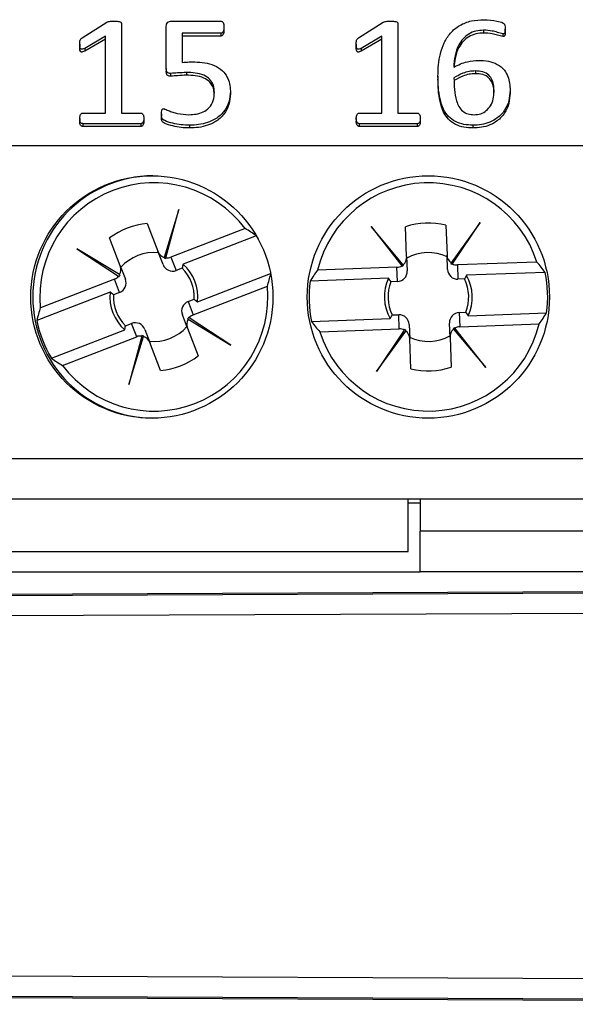
# Model space of a CAD drawing. Units: millimetres. Extents: x 71 to 1645, y 88 to 1372.
# Drawn here: x 1576 to 1589, y 840 to 865 of the extents above; entities that cross this region are included whole.
import ezdxf

# ---------------------------------------------------------------- set-up
doc = ezdxf.new("R2010")
doc.units = ezdxf.units.MM

msp = doc.modelspace()

# ---------------------------------------------------------------- linework, layer by layer
at = {"color": 7, "linetype": 'Continuous', "lineweight": 25}
for p, q in [((1577.255, 864.386), (1577.864, 864.775)), ((1578.228, 864.745), (1578.228, 862.524)), ((1579.339, 863.632), (1579.339, 864.671)), ((1579.467, 864.8), (1580.688, 864.8)), ((1580.769, 864.652), (1580.769, 864.584)), ((1584.105, 864.386), (1584.714, 864.775)), ((1585.078, 864.745), (1585.078, 862.524)), ((1577.831, 864.426), (1577.32, 864.128)), ((1577.831, 862.524), (1577.831, 864.426)), ((1580.694, 864.501), (1579.736, 864.501)), ((1579.736, 864.501), (1579.736, 863.778)), ((1580.694, 864.433), (1579.736, 864.433)), ((1580.694, 864.501), (1580.694, 864.433)), ((1584.681, 864.426), (1584.17, 864.128)), ((1584.681, 862.524), (1584.681, 864.426)), ((1587.2, 864.576), (1587.2, 864.507)), ((1587.68, 864.487), (1587.68, 864.419)), ((1587.738, 864.533), (1587.738, 864.601)), ((1577.195, 864.234), (1577.195, 864.166)), ((1577.831, 864.358), (1577.32, 864.06)), ((1584.045, 864.234), (1584.045, 864.166)), ((1584.681, 864.358), (1584.17, 864.06)), ((1577.32, 864.128), (1577.32, 864.06)), ((1584.17, 864.128), (1584.17, 864.06)), ((1579.339, 863.632), (1579.339, 863.563)), ((1579.448, 863.508), (1579.448, 863.439)), ((1579.839, 863.531), (1579.839, 863.463)), ((1586.07, 863.438), (1586.07, 863.369)), ((1586.999, 863.568), (1586.999, 863.5)), ((1580.928, 863.07), (1580.928, 863.001)), ((1587.857, 863.09), (1587.857, 863.021)), ((1577.27, 862.524), (1577.831, 862.524)), ((1578.228, 862.524), (1578.71, 862.524)), ((1579.22, 862.508), (1579.22, 862.439)), ((1584.12, 862.524), (1584.681, 862.524)), ((1585.078, 862.524), (1585.56, 862.524)), ((1577.195, 862.391), (1577.195, 862.323)), ((1577.272, 862.262), (1577.272, 862.194)), ((1578.707, 862.262), (1577.272, 862.262)), ((1578.707, 862.194), (1577.272, 862.194)), ((1578.707, 862.262), (1578.707, 862.194)), ((1578.783, 862.391), (1578.783, 862.323)), ((1579.918, 862.225), (1579.918, 862.157)), ((1584.045, 862.391), (1584.045, 862.323)), ((1584.122, 862.262), (1584.122, 862.194)), ((1585.557, 862.262), (1584.122, 862.262)), ((1585.557, 862.194), (1584.122, 862.194)), ((1585.557, 862.262), (1585.557, 862.194)), ((1585.633, 862.391), (1585.633, 862.323)), ((1586.934, 862.225), (1586.934, 862.157)), ((1476.382, 861.724), (1592.532, 861.724)), ((1579.648, 860.138), (1579.288, 858.954)), ((1579.33, 858.944), (1579.648, 860.138)), ((1578.865, 859.794), (1579.132, 859.104)), ((1587.118, 859.82), (1586.393, 858.817)), ((1586.43, 858.794), (1587.118, 859.82)), ((1581.294, 859.667), (1579.456, 858.957)), ((1585.21, 858.773), (1584.412, 859.719)), ((1584.412, 859.719), (1585.175, 858.747)), ((1585.294, 858.973), (1585.267, 859.713)), ((1586.266, 859.75), (1586.294, 859.01)), ((1578.199, 858.744), (1577.932, 859.434)), ((1581.57, 859.49), (1579.754, 858.789)), ((1581.57, 859.49), (1581.612, 859.417)), ((1578.184, 858.527), (1577.122, 859.163)), ((1577.122, 859.163), (1578.159, 858.492)), ((1579.259, 858.775), (1579.132, 859.104)), ((1579.288, 858.954), (1579.285, 858.941)), ((1579.327, 858.929), (1579.33, 858.944)), ((1579.456, 858.957), (1579.583, 858.628)), ((1585.294, 858.973), (1585.308, 858.621)), ((1586.307, 858.658), (1586.294, 859.01)), ((1586.393, 858.817), (1586.385, 858.806)), ((1586.421, 858.781), (1586.43, 858.794)), ((1588.521, 858.839), (1586.553, 858.766)), ((1578.199, 858.744), (1578.326, 858.415)), ((1579.734, 858.687), (1579.583, 858.628)), ((1580.114, 857.856), (1581.925, 858.555)), ((1585.054, 858.71), (1583.086, 858.637)), ((1585.067, 858.358), (1585.054, 858.71)), ((1585.175, 858.747), (1585.185, 858.735)), ((1585.218, 858.763), (1585.21, 858.773)), ((1586.553, 858.766), (1586.566, 858.414)), ((1588.725, 858.582), (1586.779, 858.51)), ((1578.057, 858.417), (1576.22, 857.708)), ((1578.184, 858.088), (1578.057, 858.417)), ((1578.159, 858.492), (1578.172, 858.483)), ((1578.195, 858.521), (1578.184, 858.527)), ((1584.848, 858.438), (1582.902, 858.365)), ((1585.067, 858.358), (1584.906, 858.352)), ((1586.727, 858.42), (1586.566, 858.414)), ((1577.95, 858.093), (1576.134, 857.391)), ((1578.184, 858.088), (1578.034, 858.03)), ((1580.007, 857.531), (1581.844, 858.24)), ((1579.88, 857.86), (1580.03, 857.918)), ((1579.88, 857.86), (1580.007, 857.531)), ((1586.597, 857.591), (1586.758, 857.597)), ((1586.597, 857.591), (1586.61, 857.238)), ((1586.816, 857.51), (1588.762, 857.583)), ((1578.33, 857.262), (1578.481, 857.32)), ((1578.608, 856.991), (1578.481, 857.32)), ((1579.865, 857.204), (1579.738, 857.533)), ((1579.869, 857.428), (1579.88, 857.421)), ((1579.88, 857.421), (1580.942, 856.785)), ((1579.905, 857.457), (1579.892, 857.465)), ((1580.942, 856.785), (1579.905, 857.457)), ((1582.939, 857.366), (1584.885, 857.439)), ((1584.937, 857.529), (1585.098, 857.535)), ((1585.111, 857.182), (1585.098, 857.535)), ((1586.37, 856.975), (1586.356, 857.328)), ((1576.494, 856.458), (1578.31, 857.16)), ((1578.805, 857.173), (1578.932, 856.844)), ((1579.865, 857.204), (1580.132, 856.514)), ((1583.143, 857.109), (1585.111, 857.182)), ((1585.234, 857.154), (1584.546, 856.128)), ((1584.546, 856.128), (1585.271, 857.131)), ((1585.243, 857.167), (1585.234, 857.154)), ((1585.271, 857.131), (1585.279, 857.142)), ((1585.357, 857.29), (1585.37, 856.938)), ((1586.446, 857.185), (1586.454, 857.175)), ((1586.454, 857.175), (1587.252, 856.229)), ((1586.489, 857.201), (1586.479, 857.213)), ((1587.252, 856.229), (1586.489, 857.201)), ((1586.61, 857.238), (1588.578, 857.311)), ((1576.77, 856.282), (1578.608, 856.991)), ((1578.734, 857.005), (1578.416, 855.81)), ((1578.416, 855.81), (1578.776, 856.994)), ((1578.737, 857.019), (1578.734, 857.005)), ((1578.776, 856.994), (1578.779, 857.007)), ((1579.199, 856.154), (1578.932, 856.844)), ((1585.398, 856.199), (1585.37, 856.938)), ((1586.37, 856.975), (1586.397, 856.236)), ((1476.382, 853.974), (1592.532, 853.974)), ((1476.382, 852.974), (1592.532, 852.974)), ((1585.332, 852.973), (1571.332, 852.973)), ((1585.332, 852.973), (1585.332, 852.974)), ((1585.332, 851.674), (1585.332, 852.973)), ((1585.632, 852.974), (1585.632, 852.174)), ((1585.632, 852.874), (1585.332, 852.874)), ((1590.732, 852.174), (1585.632, 852.174)), ((1585.632, 851.174), (1585.632, 852.174)), ((1571.332, 851.674), (1585.332, 851.674)), ((1571.032, 851.174), (1585.632, 851.174)), ((1590.732, 851.174), (1585.632, 851.174)), ((1562.234, 850.563), (1612.145, 850.781)), ((1562.267, 850.53), (1612.212, 850.747)), ((1562.269, 850.031), (1612.216, 850.247)), ((1612.216, 841.001), (1562.269, 841.218)), ((1612.145, 840.467), (1562.234, 840.685)), ((1612.212, 840.501), (1562.267, 840.718))]:
    msp.add_line(p, q, dxfattribs=at)
for centre in [(1578.982, 857.974), (1585.832, 857.974)]:
    msp.add_circle(centre, 3, dxfattribs=at)
for centre, radius, start, end in [((1579.032, 857.974), 3, 90.4516, 269.5499), ((1579.032, 857.974), 2.825, 36.8094, 185.4078), ((1585.832, 857.974), 2.825, 17.833, 166.4314), ((1579.032, 857.974), 1.828, 95.2341, 126.9831), ((1585.832, 857.974), 1.828, 76.2577, 108.0067), ((1579.032, 857.974), 1.1, 84.0729, 138.1443), ((1585.832, 857.974), 1.1, 65.0965, 119.1679), ((1579.032, 857.974), 1.088, 353.7544, 48.4628), ((1579.032, 857.974), 1, 356.7883, 45.4288), ((1585.832, 857.974), 2.956, 352.3948, 11.8696), ((1585.832, 857.974), 2.956, 172.3948, 191.8696), ((1585.832, 857.974), 1.088, 154.778, 209.4864), ((1585.832, 857.974), 1, 157.8119, 206.4524), ((1585.832, 857.974), 1, 337.8119, 26.4524), ((1585.832, 857.974), 1.088, 334.778, 29.4864), ((1579.032, 857.974), 2.825, 216.8094, 5.4078), ((1579.032, 857.974), 1.088, 173.7544, 228.4628), ((1579.032, 857.974), 1, 176.7883, 225.4288), ((1579.032, 857.974), 2.956, 191.3712, 210.846), ((1579.032, 857.974), 1.1, 264.0729, 318.1443), ((1585.832, 857.974), 2.825, 197.833, 346.4314), ((1585.832, 857.974), 1.1, 245.0965, 299.1679), ((1579.032, 857.974), 1.828, 275.2341, 306.9831), ((1585.832, 857.974), 1.828, 256.2577, 288.0067)]:
    msp.add_arc(centre, radius, start, end, dxfattribs=at)
for centre, major_axis, ratio, start_param, end_param in [((1579.792, 856.007), (-1.531, 3.966), 0.868224, 5.37325, 5.454733), ((1579.365, 859.194), (-0.091, 0.237), 0.984808, 1.570796, 2.457729), ((1579.371, 859.178), (-0.091, 0.237), 0.984808, 2.41453, 2.588471), ((1579.365, 859.194), (-0.091, 0.237), 0.984808, 2.629931, 3.141593), ((1585.045, 858.964), (-0.009, 0.254), 0.984808, 3.825457, 4.712389), ((1586.544, 859.02), (-0.009, 0.254), 0.984808, 1.570796, 2.457729), ((1586.544, 859.002), (-0.009, 0.254), 0.984808, 2.41453, 2.588471), ((1586.544, 859.02), (-0.009, 0.254), 0.984808, 2.629931, 3.141593), ((1585.91, 855.866), (-0.158, 4.248), 0.868224, 5.37325, 5.454733), ((1577.966, 858.654), (-0.091, 0.237), 0.984808, 3.825457, 4.712389), ((1579.492, 858.865), (-0.091, 0.237), 0.984808, 1.570796, 3.141593), ((1578.272, 859.942), (-1.531, 3.966), 0.868224, 3.970045, 4.048324), ((1585.91, 855.866), (-0.158, 4.248), 0.868224, 0.828452, 0.909936), ((1585.045, 858.964), (-0.009, 0.254), 0.984808, 3.141593, 3.653255), ((1585.058, 858.611), (-0.009, 0.254), 0.984808, 3.141593, 4.712389), ((1585.045, 858.946), (-0.009, 0.254), 0.984808, 3.694714, 3.868656), ((1586.557, 858.667), (-0.009, 0.254), 0.984808, 1.570796, 3.141593), ((1577.966, 858.654), (-0.091, 0.237), 0.984808, 3.141593, 3.653255), ((1577.972, 858.638), (-0.091, 0.237), 0.984808, 3.694714, 3.868656), ((1578.093, 858.325), (-0.091, 0.237), 0.984808, 3.141593, 4.712389), ((1579.971, 857.623), (0.091, -0.237), 0.984808, 3.141593, 4.712389), ((1579.792, 856.007), (-1.531, 3.966), 0.868224, 0.828452, 0.909936), ((1586.606, 857.337), (0.009, -0.254), 0.984808, 3.141593, 4.712389), ((1585.754, 860.082), (-0.158, 4.248), 0.868224, 3.970045, 4.051528), ((1578.572, 857.083), (0.091, -0.237), 0.984808, 1.570796, 3.141593), ((1580.098, 857.294), (0.091, -0.237), 0.984808, 3.825457, 4.712389), ((1580.092, 857.311), (0.091, -0.237), 0.984808, 3.694714, 3.868656), ((1580.098, 857.294), (0.091, -0.237), 0.984808, 3.141593, 3.653255), ((1585.754, 860.082), (-0.158, 4.248), 0.868224, 2.231657, 2.31314), ((1585.107, 857.281), (0.009, -0.254), 0.984808, 1.570796, 3.141593), ((1585.12, 856.929), (0.009, -0.254), 0.984808, 2.629931, 3.141593), ((1585.12, 856.946), (0.009, -0.254), 0.984808, 2.41453, 2.588471), ((1585.12, 856.929), (0.009, -0.254), 0.984808, 1.570796, 2.457729), ((1586.619, 856.984), (0.009, -0.254), 0.984808, 3.825457, 4.712389), ((1586.619, 857.002), (0.009, -0.254), 0.984808, 3.694714, 3.868656), ((1586.619, 856.984), (0.009, -0.254), 0.984808, 3.141593, 3.653255), ((1578.699, 856.754), (0.091, -0.237), 0.984808, 2.629931, 3.141593), ((1578.693, 856.77), (0.091, -0.237), 0.984808, 2.41453, 2.588471), ((1578.699, 856.754), (0.091, -0.237), 0.984808, 1.570796, 2.457729), ((1578.272, 859.942), (-1.531, 3.966), 0.868224, 2.231657, 2.31314)]:
    msp.add_ellipse(centre, major_axis=major_axis, ratio=ratio, start_param=start_param, end_param=end_param, dxfattribs=at)
for points, knots in [([(1577.864, 864.775), (1577.88, 864.781), (1577.911, 864.794), (1577.971, 864.8), (1578.014, 864.8), (1578.041, 864.8)], [0, 0, 0, 0, 0.2787898, 0.5590765, 1, 1, 1, 1]), ([(1578.041, 864.8), (1578.076, 864.799), (1578.129, 864.799), (1578.191, 864.788), (1578.218, 864.773), (1578.226, 864.757), (1578.227, 864.749), (1578.228, 864.745)], [0, 0, 0, 0, 0.500547, 0.750424, 0.874843, 0.937422, 1, 1, 1, 1]), ([(1579.339, 864.671), (1579.34, 864.69), (1579.342, 864.728), (1579.372, 864.775), (1579.42, 864.797), (1579.451, 864.799), (1579.467, 864.8)], [0, 0, 0, 0, 0.280746, 0.559696, 0.779623, 1, 1, 1, 1]), ([(1580.688, 864.8), (1580.696, 864.799), (1580.713, 864.797), (1580.74, 864.778), (1580.768, 864.73), (1580.768, 864.683), (1580.769, 864.652)], [0, 0, 0, 0, 0.125037, 0.250366, 0.499503, 1, 1, 1, 1]), ([(1580.769, 864.652), (1580.768, 864.621), (1580.766, 864.575), (1580.742, 864.526), (1580.718, 864.504), (1580.702, 864.502), (1580.694, 864.501)], [0, 0, 0, 0, 0.500349, 0.750171, 0.875229, 1, 1, 1, 1]), ([(1584.714, 864.775), (1584.73, 864.781), (1584.761, 864.794), (1584.821, 864.8), (1584.864, 864.8), (1584.891, 864.8)], [0, 0, 0, 0, 0.27879, 0.559076, 1, 1, 1, 1]), ([(1584.891, 864.8), (1584.926, 864.799), (1584.979, 864.799), (1585.041, 864.788), (1585.068, 864.773), (1585.076, 864.757), (1585.077, 864.749), (1585.078, 864.745)], [0, 0, 0, 0, 0.500547, 0.750424, 0.874843, 0.937422, 1, 1, 1, 1]), ([(1586.07, 863.438), (1586.073, 863.531), (1586.078, 863.718), (1586.123, 863.997), (1586.215, 864.265), (1586.368, 864.515), (1586.603, 864.708), (1586.898, 864.822), (1587.107, 864.832), (1587.212, 864.837)], [0, 0, 0, 0, 0.140278, 0.28052, 0.42063, 0.560559, 0.706864, 0.853329, 1, 1, 1, 1]), ([(1587.212, 864.837), (1587.319, 864.83), (1587.479, 864.819), (1587.651, 864.778), (1587.717, 864.731), (1587.736, 864.682), (1587.737, 864.645), (1587.738, 864.619)], [0, 0, 0, 0, 0.500288, 0.750402, 0.812516, 0.874954, 1, 1, 1, 1]), ([(1577.195, 864.234), (1577.195, 864.266), (1577.195, 864.311), (1577.222, 864.364), (1577.244, 864.379), (1577.255, 864.386)], [0, 0, 0, 0, 0.560018, 0.779612, 1, 1, 1, 1]), ([(1580.769, 864.584), (1580.768, 864.553), (1580.766, 864.507), (1580.742, 864.458), (1580.718, 864.435), (1580.702, 864.434), (1580.694, 864.433)], [0, 0, 0, 0, 0.500349, 0.750171, 0.875229, 1, 1, 1, 1]), ([(1584.045, 864.234), (1584.045, 864.266), (1584.045, 864.311), (1584.072, 864.364), (1584.094, 864.379), (1584.105, 864.386)], [0, 0, 0, 0, 0.5600182, 0.7796117, 1, 1, 1, 1]), ([(1587.2, 864.576), (1587.136, 864.572), (1587.008, 864.565), (1586.829, 864.49), (1586.684, 864.37), (1586.561, 864.187), (1586.483, 863.946), (1586.469, 863.758), (1586.461, 863.664)], [0, 0, 0, 0, 0.14007, 0.279843, 0.419757, 0.559794, 0.779654, 1, 1, 1, 1]), ([(1587.2, 864.507), (1587.136, 864.504), (1587.008, 864.497), (1586.829, 864.422), (1586.684, 864.301), (1586.561, 864.119), (1586.489, 863.902), (1586.476, 863.738), (1586.47, 863.668)], [0, 0, 0, 0, 0.148504, 0.296692, 0.445031, 0.593499, 0.826598, 1, 1, 1, 1]), ([(1587.68, 864.487), (1587.636, 864.499), (1587.548, 864.523), (1587.391, 864.568), (1587.272, 864.573), (1587.2, 864.576)], [0, 0, 0, 0, 0.27966, 0.559966, 1, 1, 1, 1]), ([(1587.68, 864.419), (1587.636, 864.431), (1587.548, 864.455), (1587.391, 864.499), (1587.272, 864.504), (1587.2, 864.507)], [0, 0, 0, 0, 0.27966, 0.559966, 1, 1, 1, 1]), ([(1587.738, 864.619), (1587.739, 864.592), (1587.74, 864.559), (1587.73, 864.519), (1587.719, 864.502), (1587.701, 864.488), (1587.687, 864.488), (1587.68, 864.487)], [0, 0, 0, 0, 0.500436, 0.62555, 0.750393, 0.875605, 1, 1, 1, 1]), ([(1587.737, 864.533), (1587.738, 864.512), (1587.739, 864.484), (1587.73, 864.451), (1587.719, 864.433), (1587.701, 864.42), (1587.687, 864.419), (1587.68, 864.419)], [0, 0, 0, 0, 0.435576, 0.576934, 0.717985, 0.859455, 1, 1, 1, 1]), ([(1577.32, 864.128), (1577.302, 864.119), (1577.279, 864.108), (1577.25, 864.103), (1577.234, 864.104), (1577.221, 864.111), (1577.2, 864.136), (1577.197, 864.18), (1577.196, 864.218), (1577.195, 864.234)], [0, 0, 0, 0, 0.2497784, 0.3129461, 0.3753955, 0.4383007, 0.5009739, 0.7797371, 1, 1, 1, 1]), ([(1577.32, 864.06), (1577.302, 864.051), (1577.279, 864.04), (1577.25, 864.035), (1577.234, 864.036), (1577.221, 864.043), (1577.2, 864.067), (1577.197, 864.112), (1577.196, 864.149), (1577.195, 864.166)], [0, 0, 0, 0, 0.2497784, 0.3129461, 0.3753955, 0.4383007, 0.5009739, 0.7797371, 1, 1, 1, 1]), ([(1584.17, 864.128), (1584.152, 864.119), (1584.129, 864.108), (1584.1, 864.103), (1584.084, 864.104), (1584.071, 864.111), (1584.05, 864.136), (1584.047, 864.18), (1584.046, 864.218), (1584.045, 864.234)], [0, 0, 0, 0, 0.249778, 0.312946, 0.375395, 0.438301, 0.500974, 0.779737, 1, 1, 1, 1]), ([(1584.17, 864.06), (1584.152, 864.051), (1584.129, 864.04), (1584.1, 864.035), (1584.084, 864.036), (1584.071, 864.043), (1584.05, 864.067), (1584.047, 864.112), (1584.046, 864.149), (1584.045, 864.166)], [0, 0, 0, 0, 0.249778, 0.312946, 0.375395, 0.438301, 0.500974, 0.779737, 1, 1, 1, 1]), ([(1579.736, 863.778), (1579.794, 863.784), (1579.897, 863.793), (1580, 863.792), (1580.045, 863.792)], [0, 0, 0, 0, 0.559822, 1, 1, 1, 1]), ([(1580.045, 863.792), (1580.128, 863.789), (1580.293, 863.783), (1580.533, 863.715), (1580.728, 863.592), (1580.852, 863.428), (1580.917, 863.253), (1580.924, 863.131), (1580.928, 863.07)], [0, 0, 0, 0, 0.18696, 0.373637, 0.559921, 0.706489, 0.853151, 1, 1, 1, 1]), ([(1586.461, 863.664), (1586.515, 863.691), (1586.623, 863.746), (1586.831, 863.811), (1586.988, 863.822), (1587.084, 863.829)], [0, 0, 0, 0, 0.2802728, 0.560484, 1, 1, 1, 1]), ([(1587.084, 863.829), (1587.163, 863.827), (1587.32, 863.821), (1587.546, 863.744), (1587.715, 863.606), (1587.808, 863.435), (1587.85, 863.264), (1587.855, 863.148), (1587.857, 863.09)], [0, 0, 0, 0, 0.186977, 0.373438, 0.559504, 0.706104, 0.852986, 1, 1, 1, 1]), ([(1579.448, 863.508), (1579.435, 863.508), (1579.411, 863.509), (1579.374, 863.521), (1579.34, 863.563), (1579.34, 863.603), (1579.339, 863.632)], [0, 0, 0, 0, 0.1877847, 0.3747581, 0.5600831, 1, 1, 1, 1]), ([(1579.448, 863.439), (1579.435, 863.44), (1579.411, 863.441), (1579.374, 863.453), (1579.34, 863.495), (1579.34, 863.535), (1579.339, 863.563)], [0, 0, 0, 0, 0.187785, 0.374758, 0.560083, 1, 1, 1, 1]), ([(1579.839, 863.531), (1579.766, 863.527), (1579.636, 863.521), (1579.505, 863.512), (1579.448, 863.508)], [0, 0, 0, 0, 0.559961, 1, 1, 1, 1]), ([(1579.839, 863.463), (1579.766, 863.459), (1579.636, 863.453), (1579.505, 863.443), (1579.448, 863.439)], [0, 0, 0, 0, 0.559961, 1, 1, 1, 1]), ([(1580.531, 863.034), (1580.527, 863.093), (1580.519, 863.209), (1580.429, 863.369), (1580.263, 863.476), (1580.058, 863.525), (1579.912, 863.529), (1579.839, 863.531)], [0, 0, 0, 0, 0.186842, 0.372839, 0.559039, 0.779241, 1, 1, 1, 1]), ([(1580.526, 863), (1580.522, 863.047), (1580.515, 863.152), (1580.428, 863.301), (1580.263, 863.408), (1580.058, 863.457), (1579.912, 863.461), (1579.839, 863.463)], [0, 0, 0, 0, 0.155578, 0.348726, 0.542085, 0.770754, 1, 1, 1, 1]), ([(1586.934, 862.225), (1586.86, 862.228), (1586.712, 862.234), (1586.5, 862.306), (1586.32, 862.435), (1586.19, 862.636), (1586.113, 862.882), (1586.075, 863.159), (1586.072, 863.345), (1586.07, 863.438)], [0, 0, 0, 0, 0.125054, 0.249924, 0.374628, 0.499455, 0.666112, 0.833027, 1, 1, 1, 1]), ([(1586.999, 863.568), (1586.946, 863.565), (1586.839, 863.559), (1586.655, 863.507), (1586.539, 863.439), (1586.467, 863.397)], [0, 0, 0, 0, 0.280179, 0.560457, 1, 1, 1, 1]), ([(1586.999, 863.5), (1586.946, 863.497), (1586.839, 863.49), (1586.655, 863.439), (1586.539, 863.371), (1586.467, 863.329)], [0, 0, 0, 0, 0.280179, 0.560457, 1, 1, 1, 1]), ([(1587.46, 863.055), (1587.458, 863.103), (1587.455, 863.2), (1587.422, 863.342), (1587.337, 863.476), (1587.18, 863.559), (1587.06, 863.565), (1586.999, 863.568)], [0, 0, 0, 0, 0.187402, 0.374603, 0.560878, 0.779734, 1, 1, 1, 1]), ([(1587.457, 863.03), (1587.456, 863.064), (1587.452, 863.146), (1587.422, 863.273), (1587.337, 863.408), (1587.18, 863.491), (1587.06, 863.497), (1586.999, 863.5)], [0, 0, 0, 0, 0.138768, 0.337172, 0.534597, 0.766551, 1, 1, 1, 1]), ([(1586.934, 862.157), (1586.86, 862.16), (1586.712, 862.166), (1586.5, 862.237), (1586.32, 862.366), (1586.19, 862.568), (1586.113, 862.814), (1586.075, 863.091), (1586.072, 863.276), (1586.07, 863.369)], [0, 0, 0, 0, 0.1250543, 0.2499236, 0.3746285, 0.4994546, 0.6661119, 0.8330273, 1, 1, 1, 1]), ([(1586.467, 863.397), (1586.469, 863.301), (1586.472, 863.109), (1586.512, 862.869), (1586.583, 862.688), (1586.674, 862.568), (1586.813, 862.496), (1586.916, 862.49), (1586.967, 862.486)], [0, 0, 0, 0, 0.250527, 0.500737, 0.625888, 0.750672, 0.875129, 1, 1, 1, 1]), ([(1579.899, 862.486), (1579.96, 862.489), (1580.081, 862.495), (1580.258, 862.546), (1580.415, 862.657), (1580.518, 862.831), (1580.526, 862.967), (1580.531, 863.034)], [0, 0, 0, 0, 0.187131, 0.374016, 0.560413, 0.77987, 1, 1, 1, 1]), ([(1580.928, 863.07), (1580.921, 862.98), (1580.909, 862.802), (1580.78, 862.555), (1580.583, 862.383), (1580.361, 862.285), (1580.142, 862.233), (1579.993, 862.228), (1579.918, 862.225)], [0, 0, 0, 0, 0.186642, 0.373001, 0.559315, 0.706108, 0.853025, 1, 1, 1, 1]), ([(1580.928, 863.001), (1580.921, 862.912), (1580.909, 862.733), (1580.78, 862.487), (1580.583, 862.315), (1580.361, 862.216), (1580.142, 862.164), (1579.993, 862.159), (1579.918, 862.157)], [0, 0, 0, 0, 0.1866418, 0.373001, 0.5593146, 0.7061085, 0.8530246, 1, 1, 1, 1]), ([(1587.857, 863.09), (1587.851, 863.004), (1587.839, 862.832), (1587.733, 862.589), (1587.562, 862.406), (1587.358, 862.294), (1587.15, 862.233), (1587.006, 862.228), (1586.934, 862.225)], [0, 0, 0, 0, 0.186738, 0.373263, 0.559542, 0.706291, 0.85307, 1, 1, 1, 1]), ([(1587.857, 863.021), (1587.851, 862.935), (1587.839, 862.764), (1587.733, 862.521), (1587.562, 862.338), (1587.358, 862.226), (1587.15, 862.165), (1587.006, 862.159), (1586.934, 862.157)], [0, 0, 0, 0, 0.186738, 0.373263, 0.559542, 0.706291, 0.85307, 1, 1, 1, 1]), ([(1586.967, 862.486), (1587.022, 862.49), (1587.132, 862.498), (1587.275, 862.582), (1587.383, 862.711), (1587.449, 862.874), (1587.456, 862.995), (1587.46, 863.055)], [0, 0, 0, 0, 0.186566, 0.372907, 0.559524, 0.77954, 1, 1, 1, 1]), ([(1577.195, 862.391), (1577.197, 862.419), (1577.2, 862.46), (1577.223, 862.504), (1577.248, 862.521), (1577.262, 862.523), (1577.27, 862.524)], [0, 0, 0, 0, 0.500177, 0.749698, 0.874607, 1, 1, 1, 1]), ([(1578.71, 862.524), (1578.717, 862.523), (1578.732, 862.521), (1578.757, 862.506), (1578.78, 862.46), (1578.782, 862.419), (1578.783, 862.391)], [0, 0, 0, 0, 0.12531, 0.250746, 0.499696, 1, 1, 1, 1]), ([(1579.918, 862.225), (1579.848, 862.227), (1579.707, 862.232), (1579.498, 862.272), (1579.348, 862.315), (1579.252, 862.363), (1579.219, 862.424), (1579.22, 862.474), (1579.22, 862.508)], [0, 0, 0, 0, 0.250332, 0.500657, 0.750806, 0.813156, 0.875202, 1, 1, 1, 1]), ([(1579.918, 862.157), (1579.848, 862.159), (1579.707, 862.163), (1579.498, 862.203), (1579.348, 862.246), (1579.252, 862.294), (1579.219, 862.356), (1579.22, 862.406), (1579.22, 862.439)], [0, 0, 0, 0, 0.250332, 0.5006566, 0.7508062, 0.8131565, 0.8752023, 1, 1, 1, 1]), ([(1579.22, 862.508), (1579.22, 862.534), (1579.22, 862.573), (1579.238, 862.615), (1579.259, 862.634), (1579.273, 862.635), (1579.28, 862.636)], [0, 0, 0, 0, 0.501135, 0.750145, 0.875012, 1, 1, 1, 1]), ([(1579.28, 862.636), (1579.316, 862.62), (1579.389, 862.589), (1579.501, 862.546), (1579.669, 862.499), (1579.804, 862.491), (1579.899, 862.486)], [0, 0, 0, 0, 0.186121, 0.373142, 0.560161, 1, 1, 1, 1]), ([(1584.045, 862.391), (1584.047, 862.419), (1584.05, 862.46), (1584.073, 862.504), (1584.098, 862.521), (1584.112, 862.523), (1584.12, 862.524)], [0, 0, 0, 0, 0.500177, 0.749698, 0.874607, 1, 1, 1, 1]), ([(1585.56, 862.524), (1585.567, 862.523), (1585.582, 862.521), (1585.607, 862.506), (1585.63, 862.46), (1585.632, 862.419), (1585.633, 862.391)], [0, 0, 0, 0, 0.12531, 0.250746, 0.499696, 1, 1, 1, 1]), ([(1577.272, 862.262), (1577.264, 862.263), (1577.25, 862.265), (1577.225, 862.281), (1577.198, 862.322), (1577.196, 862.364), (1577.195, 862.391)], [0, 0, 0, 0, 0.125207, 0.250646, 0.500142, 1, 1, 1, 1]), ([(1577.272, 862.194), (1577.264, 862.195), (1577.25, 862.196), (1577.225, 862.212), (1577.198, 862.254), (1577.196, 862.295), (1577.195, 862.323)], [0, 0, 0, 0, 0.125207, 0.250646, 0.500142, 1, 1, 1, 1]), ([(1578.783, 862.391), (1578.782, 862.364), (1578.78, 862.323), (1578.754, 862.28), (1578.729, 862.265), (1578.714, 862.263), (1578.707, 862.262)], [0, 0, 0, 0, 0.500175, 0.749289, 0.874925, 1, 1, 1, 1]), ([(1578.783, 862.323), (1578.782, 862.295), (1578.78, 862.254), (1578.754, 862.211), (1578.729, 862.196), (1578.714, 862.195), (1578.707, 862.194)], [0, 0, 0, 0, 0.500175, 0.749289, 0.874925, 1, 1, 1, 1]), ([(1584.122, 862.262), (1584.114, 862.263), (1584.1, 862.265), (1584.075, 862.281), (1584.048, 862.322), (1584.046, 862.364), (1584.045, 862.391)], [0, 0, 0, 0, 0.125207, 0.250646, 0.500142, 1, 1, 1, 1]), ([(1584.122, 862.194), (1584.114, 862.195), (1584.1, 862.196), (1584.075, 862.212), (1584.048, 862.254), (1584.046, 862.295), (1584.045, 862.323)], [0, 0, 0, 0, 0.125207, 0.250646, 0.500142, 1, 1, 1, 1]), ([(1585.633, 862.391), (1585.632, 862.364), (1585.63, 862.323), (1585.604, 862.28), (1585.579, 862.265), (1585.564, 862.263), (1585.557, 862.262)], [0, 0, 0, 0, 0.500175, 0.749289, 0.874925, 1, 1, 1, 1]), ([(1585.633, 862.323), (1585.632, 862.295), (1585.63, 862.254), (1585.604, 862.211), (1585.579, 862.196), (1585.564, 862.195), (1585.557, 862.194)], [0, 0, 0, 0, 0.500175, 0.749289, 0.874925, 1, 1, 1, 1]), ([(1579.754, 858.789), (1579.75, 858.771), (1579.744, 858.737), (1579.737, 858.703), (1579.734, 858.687)], [0, 0, 0, 0, 0.532178, 1, 1, 1, 1]), ([(1584.906, 858.352), (1584.897, 858.365), (1584.877, 858.394), (1584.858, 858.423), (1584.848, 858.438)], [0, 0, 0, 0, 0.467822, 1, 1, 1, 1]), ([(1586.779, 858.51), (1586.77, 858.494), (1586.753, 858.464), (1586.736, 858.434), (1586.727, 858.42)], [0, 0, 0, 0, 0.532178, 1, 1, 1, 1]), ([(1578.034, 858.03), (1578.02, 858.04), (1577.992, 858.06), (1577.965, 858.081), (1577.95, 858.093)], [0, 0, 0, 0, 0.467822, 1, 1, 1, 1]), ([(1580.03, 857.918), (1580.044, 857.908), (1580.072, 857.888), (1580.099, 857.867), (1580.114, 857.856)], [0, 0, 0, 0, 0.4678222, 1, 1, 1, 1]), ([(1586.758, 857.597), (1586.767, 857.583), (1586.787, 857.554), (1586.806, 857.526), (1586.816, 857.51)], [0, 0, 0, 0, 0.467822, 1, 1, 1, 1]), ([(1584.885, 857.439), (1584.894, 857.455), (1584.911, 857.485), (1584.928, 857.515), (1584.937, 857.529)], [0, 0, 0, 0, 0.532178, 1, 1, 1, 1]), ([(1578.31, 857.16), (1578.314, 857.178), (1578.32, 857.212), (1578.327, 857.246), (1578.33, 857.262)], [0, 0, 0, 0, 0.532178, 1, 1, 1, 1])]:
    msp.add_open_spline(points, degree=3, knots=knots, dxfattribs=at)

doc.saveas('drawing.dxf')
